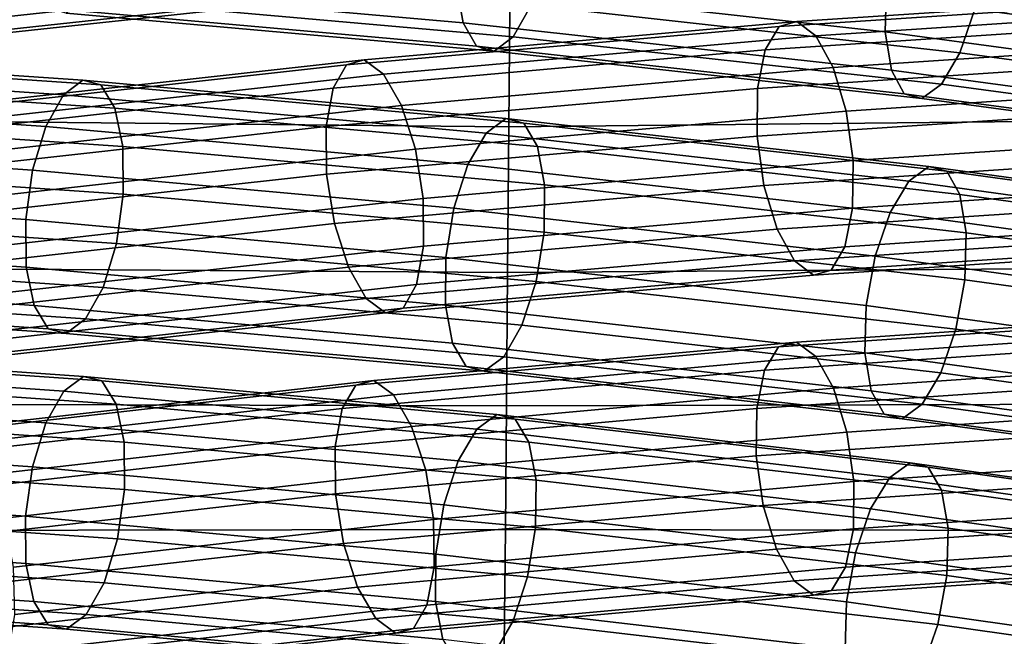
# Model space of a CAD drawing. Extents: x -17.1 to 17, y -16.8 to 19.
# Drawn here: x -0.5 to 0.5, y 15.1 to 15.7 of the extents above; entities that cross this region are included whole.
import ezdxf

# ---------------------------------------------------------------- set-up
doc = ezdxf.new("R2010")
doc.units = 0
doc.header["$MEASUREMENT"] = 0
doc.layers.add('Knoll Studio Chair Cushion', color=2, linetype='CONTINUOUS')
doc.layers.add('Knoll Studio Chair Frame', color=2, linetype='CONTINUOUS')

msp = doc.modelspace()

# ---------------------------------------------------------------- linework, layer by layer
at = {"layer": 'Knoll Studio Chair Cushion'}
for points in [[(-0.63146, 15.72783, 39.84144), (-0.63143, 15.57303, 39.32434), (-0.01508, 15.56698, 39.33621), (-0.01387, 15.72, 39.85387)], [(-0.01508, 15.56698, 39.33621), (0.57151, 15.57303, 39.32434), (0.57154, 15.72783, 39.84144), (-0.01387, 15.72, 39.85387)], [(-0.63143, 15.57303, 39.32434), (-0.63121, 15.432, 38.80315), (-0.01623, 15.42807, 38.81444), (-0.01508, 15.56698, 39.33621)], [(-0.01623, 15.42807, 38.81444), (0.57129, 15.432, 38.80315), (0.57151, 15.57303, 39.32434), (-0.01508, 15.56698, 39.33621)], [(-0.63121, 15.432, 38.80315), (-0.63078, 15.30219, 38.27919), (-0.01734, 15.30063, 38.28986), (-0.01623, 15.42807, 38.81444)], [(-0.01734, 15.30063, 38.28986), (0.57086, 15.30219, 38.27919), (0.57129, 15.432, 38.80315), (-0.01623, 15.42807, 38.81444)], [(-0.63078, 15.30219, 38.27919), (-0.6303, 15.18151, 37.75307), (-0.01842, 15.18254, 37.76309), (-0.01734, 15.30063, 38.28986)], [(-0.01842, 15.18254, 37.76309), (0.57038, 15.18151, 37.75307), (0.57086, 15.30219, 38.27919), (-0.01734, 15.30063, 38.28986)], [(-0.6303, 15.18151, 37.75307), (-0.63004, 15.06849, 37.22525), (-0.01946, 15.07213, 37.23466), (-0.01842, 15.18254, 37.76309)], [(-0.01946, 15.07213, 37.23466), (0.57012, 15.06849, 37.22525), (0.57038, 15.18151, 37.75307), (-0.01842, 15.18254, 37.76309)]]:
    msp.add_3dface(points, dxfattribs=at)
at = {"layer": 'Knoll Studio Chair Frame'}
for points in [[(-0.06543, 15.7031, 31.45761), (-0.06502, 15.74844, 31.44793), (0.34513, 15.70283, 31.27345), (0.34385, 15.65758, 31.28352)], [(0.34513, 15.70283, 31.27345), (0.35346, 15.74985, 31.27943), (0.76455, 15.69441, 31.10455), (0.75528, 15.64751, 31.09898)], [(-0.16016, 15.70861, 32.64526), (-0.17703, 15.7385, 32.6788), (-0.5952, 15.69302, 32.50485), (-0.57776, 15.66319, 32.47155)], [(-0.46738, 15.7026, 31.65569), (-0.47474, 15.73931, 31.63172), (-0.06543, 15.7031, 31.45761), (-0.05877, 15.66644, 31.48188)], [(-0.53088, 15.67706, 32.35483), (-0.11301, 15.7225, 32.52865), (-0.12551, 15.69995, 32.564), (-0.54295, 15.65455, 32.39036)], [(0.4293, 15.67922, 31.47814), (0.0196, 15.72478, 31.65241), (0.00631, 15.68304, 31.63097), (0.4152, 15.63757, 31.45704)], [(0.84824, 15.67087, 31.30944), (0.43762, 15.72625, 31.48411), (0.4293, 15.67922, 31.47814), (0.83897, 15.62397, 31.30387)], [(0.00631, 15.68304, 31.63097), (-0.40262, 15.71923, 31.80492), (-0.4192, 15.68918, 31.77142), (-0.01083, 15.65304, 31.59771)], [(-0.14207, 15.69507, 32.60495), (-0.16016, 15.70861, 32.64526), (-0.57776, 15.66319, 32.47155), (-0.55942, 15.64968, 32.43134)], [(-0.54295, 15.65455, 32.39036), (-0.12551, 15.69995, 32.564), (-0.14207, 15.69507, 32.60495), (-0.55942, 15.64968, 32.43134)], [(-0.45425, 15.68018, 31.69066), (-0.46738, 15.7026, 31.65569), (-0.05877, 15.66644, 31.48188), (-0.04605, 15.64406, 31.51702)], [(-0.05877, 15.66644, 31.48188), (-0.06543, 15.7031, 31.45761), (0.34385, 15.65758, 31.28352), (0.3498, 15.62101, 31.30808)], [(0.65518, 15.69021, 31.94066), (0.67219, 15.69493, 31.90006), (0.25959, 15.66751, 31.72454), (0.24267, 15.66279, 31.76518)], [(0.25959, 15.66751, 31.72454), (0.67219, 15.69493, 31.90006), (0.69007, 15.68121, 31.85983), (0.27772, 15.6538, 31.68442)], [(0.34385, 15.65758, 31.28352), (0.34513, 15.70283, 31.27345), (0.75528, 15.64751, 31.09898), (0.75308, 15.60239, 31.10944)], [(-0.01083, 15.65304, 31.59771), (-0.4192, 15.68918, 31.77142), (-0.43733, 15.67547, 31.7313), (-0.02922, 15.63936, 31.55769)], [(0.64164, 15.66777, 31.97545), (0.65518, 15.69021, 31.94066), (0.24267, 15.66279, 31.76518), (0.22953, 15.64037, 31.80014)], [(-0.43733, 15.67547, 31.7313), (-0.45425, 15.68018, 31.69066), (-0.04605, 15.64406, 31.51702), (-0.02922, 15.63936, 31.55769)], [(0.4152, 15.63757, 31.45704), (0.00631, 15.68304, 31.63097), (-0.01083, 15.65304, 31.59771), (0.39747, 15.60764, 31.42402)], [(0.27772, 15.6538, 31.68442), (0.69007, 15.68121, 31.85983), (0.7061, 15.65112, 31.82609), (0.2943, 15.62375, 31.65092)], [(0.83897, 15.62397, 31.30387), (0.4293, 15.67922, 31.47814), (0.4152, 15.63757, 31.45704), (0.82403, 15.58244, 31.28313)], [(0.24267, 15.66279, 31.76518), (0.25959, 15.66751, 31.72454), (-0.15307, 15.63099, 31.54901), (-0.1699, 15.62629, 31.58968)], [(-0.15307, 15.63099, 31.54901), (0.25959, 15.66751, 31.72454), (0.27772, 15.6538, 31.68442), (-0.13468, 15.6173, 31.50899)], [(-0.04605, 15.64406, 31.51702), (-0.05877, 15.66644, 31.48188), (0.3498, 15.62101, 31.30808), (0.36208, 15.59867, 31.34341)], [(0.63361, 15.63101, 31.99913), (0.64164, 15.66777, 31.97545), (0.22953, 15.64037, 31.80014), (0.22218, 15.60366, 31.82411)], [(0.22953, 15.64037, 31.80014), (0.24267, 15.66279, 31.76518), (-0.1699, 15.62629, 31.58968), (-0.18262, 15.6039, 31.62482)], [(0.3498, 15.62101, 31.30808), (0.34385, 15.65758, 31.28352), (0.75308, 15.60239, 31.10944), (0.75829, 15.56592, 31.13431)], [(-0.13468, 15.6173, 31.50899), (0.27772, 15.6538, 31.68442), (0.2943, 15.62375, 31.65092), (-0.11754, 15.58731, 31.47573)], [(0.39747, 15.60764, 31.42402), (-0.01083, 15.65304, 31.59771), (-0.02922, 15.63936, 31.55769), (0.37882, 15.59398, 31.38412)], [(0.2943, 15.62375, 31.65092), (0.7061, 15.65112, 31.82609), (0.71783, 15.60926, 31.80399), (0.3068, 15.58194, 31.62914)], [(-0.84286, 15.62504, 30.81262), (-0.82469, 15.63893, 30.85255), (-0.42133, 15.61149, 30.677), (-0.43976, 15.59762, 30.63719)], [(-0.42133, 15.61149, 30.677), (-0.82469, 15.63893, 30.85255), (-0.8074, 15.63439, 30.89286), (-0.40413, 15.60696, 30.71735)], [(0.22218, 15.60366, 31.82411), (0.22953, 15.64037, 31.80014), (-0.18262, 15.6039, 31.62482), (-0.18928, 15.56725, 31.64909)], [(-0.02922, 15.63936, 31.55769), (-0.04605, 15.64406, 31.51702), (0.36208, 15.59867, 31.34341), (0.37882, 15.59398, 31.38412)], [(-0.40413, 15.60696, 30.71735), (-0.8074, 15.63439, 30.89286), (-0.79363, 15.61212, 30.92742), (-0.39077, 15.58472, 30.75209)], [(-0.1699, 15.62629, 31.58968), (-0.15307, 15.63099, 31.54901), (-0.5658, 15.58509, 31.37344), (-0.58254, 15.5804, 31.41415)], [(-0.5658, 15.58509, 31.37344), (-0.15307, 15.63099, 31.54901), (-0.13468, 15.6173, 31.50899), (-0.54714, 15.57144, 31.33354)], [(0.63233, 15.58554, 32.0081), (0.63361, 15.63101, 31.99913), (0.22218, 15.60366, 31.82411), (0.22173, 15.55824, 31.83344)], [(0.82403, 15.58244, 31.28313), (0.4152, 15.63757, 31.45704), (0.39747, 15.60764, 31.42402), (0.8057, 15.55259, 31.25037)], [(-0.85914, 15.59484, 30.77916), (-0.84286, 15.62504, 30.81262), (-0.43976, 15.59762, 30.63719), (-0.45661, 15.56746, 30.60397)], [(-0.18262, 15.6039, 31.62482), (-0.1699, 15.62629, 31.58968), (-0.58254, 15.5804, 31.41415), (-0.59482, 15.55806, 31.44948)], [(-0.11754, 15.58731, 31.47573), (0.2943, 15.62375, 31.65092), (0.3068, 15.58194, 31.62914), (-0.10425, 15.54557, 31.45429)], [(0.36208, 15.59867, 31.34341), (0.3498, 15.62101, 31.30808), (0.75829, 15.56592, 31.13431), (0.77012, 15.54365, 31.16984)], [(-0.39077, 15.58472, 30.75209), (-0.79363, 15.61212, 30.92742), (-0.78547, 15.5755, 30.95097), (-0.3833, 15.54815, 30.77593)], [(-0.54714, 15.57144, 31.33354), (-0.13468, 15.6173, 31.50899), (-0.11754, 15.58731, 31.47573), (-0.52942, 15.5415, 31.30053)], [(-0.43976, 15.59762, 30.63719), (-0.42133, 15.61149, 30.677), (-0.01792, 15.57497, 30.50143), (-0.03661, 15.56112, 30.46173)], [(-0.01792, 15.57497, 30.50143), (-0.42133, 15.61149, 30.677), (-0.40413, 15.60696, 30.71735), (-0.00081, 15.57045, 30.54181)], [(-0.18928, 15.56725, 31.64909), (-0.18262, 15.6039, 31.62482), (-0.59482, 15.55806, 31.44948), (-0.60077, 15.52149, 31.47405)], [(-0.00081, 15.57045, 30.54181), (-0.40413, 15.60696, 30.71735), (-0.39077, 15.58472, 30.75209), (0.01213, 15.54824, 30.57674)], [(0.22173, 15.55824, 31.83344), (0.22218, 15.60366, 31.82411), (-0.18928, 15.56725, 31.64909), (-0.18887, 15.52191, 31.65878)], [(0.3068, 15.58194, 31.62914), (0.71783, 15.60926, 31.80399), (0.72349, 15.562, 31.79688), (0.31332, 15.53473, 31.6224)], [(0.8057, 15.55259, 31.25037), (0.39747, 15.60764, 31.42402), (0.37882, 15.59398, 31.38412), (0.78677, 15.53896, 31.21059)], [(-0.87107, 15.55293, 30.75725), (-0.85914, 15.59484, 30.77916), (-0.45661, 15.56746, 30.60397), (-0.46931, 15.5256, 30.5824)], [(-0.45661, 15.56746, 30.60397), (-0.43976, 15.59762, 30.63719), (-0.03661, 15.56112, 30.46173), (-0.05404, 15.53102, 30.42876)], [(0.37882, 15.59398, 31.38412), (0.36208, 15.59867, 31.34341), (0.77012, 15.54365, 31.16984), (0.78677, 15.53896, 31.21059)], [(-0.52942, 15.5415, 31.30053), (-0.11754, 15.58731, 31.47573), (-0.10425, 15.54557, 31.45429), (-0.51532, 15.49985, 31.27943)], [(0.01213, 15.54824, 30.57674), (-0.39077, 15.58472, 30.75209), (-0.3833, 15.54815, 30.77593), (0.01891, 15.51174, 30.60088)], [(-0.10425, 15.54557, 31.45429), (0.3068, 15.58194, 31.62914), (0.31332, 15.53473, 31.6224), (-0.09684, 15.49844, 31.44793)], [(0.63798, 15.53827, 32.00099), (0.63233, 15.58554, 32.0081), (0.22173, 15.55824, 31.83344), (0.22825, 15.51104, 31.8267)], [(-0.3833, 15.54815, 30.77593), (-0.78547, 15.5755, 30.95097), (-0.78416, 15.53012, 30.95991), (-0.38283, 15.50283, 30.78525)], [(-0.03661, 15.56112, 30.46173), (-0.01792, 15.57497, 30.50143), (0.38556, 15.52906, 30.32582), (0.36659, 15.51525, 30.28624)], [(0.38556, 15.52906, 30.32582), (-0.01792, 15.57497, 30.50143), (-0.00081, 15.57045, 30.54181), (0.40258, 15.52455, 30.36625)], [(-0.18887, 15.52191, 31.65878), (-0.18928, 15.56725, 31.64909), (-0.60077, 15.52149, 31.47405), (-0.59948, 15.47625, 31.48411)], [(-0.46931, 15.5256, 30.5824), (-0.45661, 15.56746, 30.60397), (-0.05404, 15.53102, 30.42876), (-0.06754, 15.48923, 30.40754)], [(0.40258, 15.52455, 30.36625), (-0.00081, 15.57045, 30.54181), (0.01213, 15.54824, 30.57674), (0.41508, 15.5024, 30.40136)], [(0.22825, 15.51104, 31.8267), (0.22173, 15.55824, 31.83344), (-0.18887, 15.52191, 31.65878), (-0.18146, 15.47478, 31.65241)], [(-0.05404, 15.53102, 30.42876), (-0.03661, 15.56112, 30.46173), (0.36659, 15.51525, 30.28624), (0.34857, 15.48521, 30.25353)], [(0.31332, 15.53473, 31.6224), (0.72349, 15.562, 31.79688), (0.72221, 15.51652, 31.80585), (0.31287, 15.48931, 31.63172)], [(-0.87681, 15.50568, 30.75024), (-0.87107, 15.55293, 30.75725), (-0.46931, 15.5256, 30.5824), (-0.47594, 15.47842, 30.57577)], [(-0.51532, 15.49985, 31.27943), (-0.10425, 15.54557, 31.45429), (-0.09684, 15.49844, 31.44793), (-0.50699, 15.45283, 31.27345)], [(0.01891, 15.51174, 30.60088), (-0.3833, 15.54815, 30.77593), (-0.38283, 15.50283, 30.78525), (0.0185, 15.46649, 30.61058)], [(0.41508, 15.5024, 30.40136), (0.01213, 15.54824, 30.57674), (0.01891, 15.51174, 30.60088), (0.42114, 15.46597, 30.42582)], [(-0.09684, 15.49844, 31.44793), (0.31332, 15.53473, 31.6224), (0.31287, 15.48931, 31.63172), (-0.09643, 15.4531, 31.45761)], [(0.64972, 15.49641, 31.97889), (0.63798, 15.53827, 32.00099), (0.22825, 15.51104, 31.8267), (0.24076, 15.46923, 31.80492)], [(-0.38283, 15.50283, 30.78525), (-0.78416, 15.53012, 30.95991), (-0.78991, 15.48288, 30.9529), (-0.38946, 15.45564, 30.77861)], [(-0.47594, 15.47842, 30.57577), (-0.46931, 15.5256, 30.5824), (-0.06754, 15.48923, 30.40754), (-0.07507, 15.44213, 30.4013)], [(-0.06754, 15.48923, 30.40754), (-0.05404, 15.53102, 30.42876), (0.34857, 15.48521, 30.25353), (0.33425, 15.44351, 30.23267)], [(0.36659, 15.51525, 30.28624), (0.38556, 15.52906, 30.32582), (0.78913, 15.47338, 30.15018), (0.76988, 15.4596, 30.11072)], [(0.78913, 15.47338, 30.15018), (0.38556, 15.52906, 30.32582), (0.40258, 15.52455, 30.36625), (0.80606, 15.46888, 30.19065)], [(-0.18146, 15.47478, 31.65241), (-0.18887, 15.52191, 31.65878), (-0.59948, 15.47625, 31.48411), (-0.59116, 15.42922, 31.47814)], [(0.31287, 15.48931, 31.63172), (0.72221, 15.51652, 31.80585), (0.71418, 15.47977, 31.82953), (0.30552, 15.4526, 31.65569)], [(0.80606, 15.46888, 30.19065), (0.40258, 15.52455, 30.36625), (0.41508, 15.5024, 30.40136), (0.8181, 15.44679, 30.22596)], [(0.24076, 15.46923, 31.80492), (0.22825, 15.51104, 31.8267), (-0.18146, 15.47478, 31.65241), (-0.16817, 15.43304, 31.63097)], [(0.42114, 15.46597, 30.42582), (0.01891, 15.51174, 30.60088), (0.0185, 15.46649, 30.61058), (0.41984, 15.42083, 30.4359)], [(0.34857, 15.48521, 30.25353), (0.36659, 15.51525, 30.28624), (0.76988, 15.4596, 30.11072), (0.75125, 15.42965, 30.07828)], [(-0.87551, 15.4603, 30.75918), (-0.87681, 15.50568, 30.75024), (-0.47594, 15.47842, 30.57577), (-0.47548, 15.43309, 30.58508)], [(-0.50699, 15.45283, 31.27345), (-0.09684, 15.49844, 31.44793), (-0.09643, 15.4531, 31.45761), (-0.50571, 15.40758, 31.28352)], [(0.0185, 15.46649, 30.61058), (-0.38283, 15.50283, 30.78525), (-0.38946, 15.45564, 30.77861), (0.01097, 15.41939, 30.60434)], [(0.8181, 15.44679, 30.22596), (0.41508, 15.5024, 30.40136), (0.42114, 15.46597, 30.42582), (0.82342, 15.41047, 30.25074)], [(-0.09643, 15.4531, 31.45761), (0.31287, 15.48931, 31.63172), (0.30552, 15.4526, 31.65569), (-0.10309, 15.41644, 31.48188)], [(-0.07507, 15.44213, 30.4013), (-0.06754, 15.48923, 30.40754), (0.33425, 15.44351, 30.23267), (0.32579, 15.39652, 30.22683)], [(0.66575, 15.46633, 31.94515), (0.64972, 15.49641, 31.97889), (0.24076, 15.46923, 31.80492), (0.25734, 15.43918, 31.77142)], [(-0.38946, 15.45564, 30.77861), (-0.78991, 15.48288, 30.9529), (-0.80183, 15.44097, 30.93099), (-0.40216, 15.41379, 30.75705)], [(-0.47548, 15.43309, 30.58508), (-0.47594, 15.47842, 30.57577), (-0.07507, 15.44213, 30.4013), (-0.07547, 15.39688, 30.41099)], [(0.30552, 15.4526, 31.65569), (0.71418, 15.47977, 31.82953), (0.70063, 15.45732, 31.86432), (0.29239, 15.43018, 31.69066)], [(0.33425, 15.44351, 30.23267), (0.34857, 15.48521, 30.25353), (0.75125, 15.42965, 30.07828), (0.73606, 15.38807, 30.05779)], [(-0.16817, 15.43304, 31.63097), (-0.18146, 15.47478, 31.65241), (-0.59116, 15.42922, 31.47814), (-0.57706, 15.38757, 31.45704)], [(0.25734, 15.43918, 31.77142), (0.24076, 15.46923, 31.80492), (-0.16817, 15.43304, 31.63097), (-0.15103, 15.40304, 31.59771)], [(-0.86735, 15.42369, 30.78273), (-0.87551, 15.4603, 30.75918), (-0.47548, 15.43309, 30.58508), (-0.468, 15.39653, 30.60892)], [(0.41984, 15.42083, 30.4359), (0.0185, 15.46649, 30.61058), (0.01097, 15.41939, 30.60434), (0.41139, 15.37383, 30.43007)], [(0.68362, 15.4526, 31.90492), (0.66575, 15.46633, 31.94515), (0.25734, 15.43918, 31.77142), (0.27547, 15.42547, 31.7313)], [(0.82342, 15.41047, 30.25074), (0.42114, 15.46597, 30.42582), (0.41984, 15.42083, 30.4359), (0.8212, 15.36545, 30.26122)], [(-0.50571, 15.40758, 31.28352), (-0.09643, 15.4531, 31.45761), (-0.10309, 15.41644, 31.48188), (-0.51166, 15.37101, 31.30808)], [(0.01097, 15.41939, 30.60434), (-0.38946, 15.45564, 30.77861), (-0.40216, 15.41379, 30.75705), (-0.00253, 15.3776, 30.58312)], [(-0.10309, 15.41644, 31.48188), (0.30552, 15.4526, 31.65569), (0.29239, 15.43018, 31.69066), (-0.11581, 15.39406, 31.51702)], [(0.29239, 15.43018, 31.69066), (0.70063, 15.45732, 31.86432), (0.68362, 15.4526, 31.90492), (0.27547, 15.42547, 31.7313)], [(-0.40216, 15.41379, 30.75705), (-0.80183, 15.44097, 30.93099), (-0.81812, 15.41077, 30.89753), (-0.41901, 15.38362, 30.72383)], [(-0.07547, 15.39688, 30.41099), (-0.07507, 15.44213, 30.4013), (0.32579, 15.39652, 30.22683), (0.3245, 15.35137, 30.23691)], [(0.32579, 15.39652, 30.22683), (0.33425, 15.44351, 30.23267), (0.73606, 15.38807, 30.05779), (0.72665, 15.34121, 30.05237)], [(-0.15103, 15.40304, 31.59771), (-0.16817, 15.43304, 31.63097), (-0.57706, 15.38757, 31.45704), (-0.55933, 15.35764, 31.42402)], [(-0.468, 15.39653, 30.60892), (-0.47548, 15.43309, 30.58508), (-0.07547, 15.39688, 30.41099), (-0.06869, 15.36038, 30.43514)], [(0.27547, 15.42547, 31.7313), (0.25734, 15.43918, 31.77142), (-0.15103, 15.40304, 31.59771), (-0.13264, 15.38936, 31.55769)], [(-0.85358, 15.40142, 30.81729), (-0.86735, 15.42369, 30.78273), (-0.468, 15.39653, 30.60892), (-0.45464, 15.37429, 30.64366)], [(-0.11581, 15.39406, 31.51702), (0.29239, 15.43018, 31.69066), (0.27547, 15.42547, 31.7313), (-0.13264, 15.38936, 31.55769)], [(-0.51166, 15.37101, 31.30808), (-0.10309, 15.41644, 31.48188), (-0.11581, 15.39406, 31.51702), (-0.52394, 15.34867, 31.34341)], [(-0.00253, 15.3776, 30.58312), (-0.40216, 15.41379, 30.75705), (-0.41901, 15.38362, 30.72383), (-0.01995, 15.3475, 30.55015)], [(0.41139, 15.37383, 30.43007), (0.01097, 15.41939, 30.60434), (-0.00253, 15.3776, 30.58312), (0.39706, 15.33214, 30.40921)], [(0.8212, 15.36545, 30.26122), (0.41984, 15.42083, 30.4359), (0.41139, 15.37383, 30.43007), (0.81178, 15.31859, 30.25581)], [(-0.41901, 15.38362, 30.72383), (-0.81812, 15.41077, 30.89753), (-0.83629, 15.39688, 30.8576), (-0.43744, 15.36975, 30.68401)], [(-0.13264, 15.38936, 31.55769), (-0.15103, 15.40304, 31.59771), (-0.55933, 15.35764, 31.42402), (-0.54068, 15.34398, 31.38412)], [(-0.83629, 15.39688, 30.8576), (-0.85358, 15.40142, 30.81729), (-0.45464, 15.37429, 30.64366), (-0.43744, 15.36975, 30.68401)], [(-0.52394, 15.34867, 31.34341), (-0.11581, 15.39406, 31.51702), (-0.13264, 15.38936, 31.55769), (-0.54068, 15.34398, 31.38412)], [(-0.45464, 15.37429, 30.64366), (-0.468, 15.39653, 30.60892), (-0.06869, 15.36038, 30.43514), (-0.05576, 15.33817, 30.47006)], [(-0.06869, 15.36038, 30.43514), (-0.07547, 15.39688, 30.41099), (0.3245, 15.35137, 30.23691), (0.33056, 15.31495, 30.26137)], [(0.3245, 15.35137, 30.23691), (0.32579, 15.39652, 30.22683), (0.72665, 15.34121, 30.05237), (0.72443, 15.29619, 30.06286)], [(0.63177, 15.36212, 30.92742), (0.64554, 15.38439, 30.89286), (0.24227, 15.35696, 30.71735), (0.22891, 15.33472, 30.75209)], [(0.64554, 15.38439, 30.89286), (0.66283, 15.38893, 30.85255), (0.25947, 15.36149, 30.677), (0.24227, 15.35696, 30.71735)], [(0.25947, 15.36149, 30.677), (0.66283, 15.38893, 30.85255), (0.681, 15.37504, 30.81262), (0.2779, 15.34762, 30.63719)], [(-0.01995, 15.3475, 30.55015), (-0.41901, 15.38362, 30.72383), (-0.43744, 15.36975, 30.68401), (-0.03865, 15.33365, 30.51045)], [(0.39706, 15.33214, 30.40921), (-0.00253, 15.3776, 30.58312), (-0.01995, 15.3475, 30.55015), (0.37904, 15.3021, 30.37649)], [(0.2779, 15.34762, 30.63719), (0.681, 15.37504, 30.81262), (0.69728, 15.34484, 30.77916), (0.29475, 15.31746, 30.60397)], [(-0.43744, 15.36975, 30.68401), (-0.45464, 15.37429, 30.64366), (-0.05576, 15.33817, 30.47006), (-0.03865, 15.33365, 30.51045)], [(0.81178, 15.31859, 30.25581), (0.41139, 15.37383, 30.43007), (0.39706, 15.33214, 30.40921), (0.7966, 15.27701, 30.23532)], [(-0.83331, 15.34215, 29.88848), (-0.81484, 15.35621, 29.92809), (-0.42073, 15.32877, 29.7525), (-0.43946, 15.31474, 29.71301)], [(-0.42073, 15.32877, 29.7525), (-0.81484, 15.35621, 29.92809), (-0.79727, 15.35187, 29.96809), (-0.40324, 15.32444, 29.79254)], [(0.22891, 15.33472, 30.75209), (0.24227, 15.35696, 30.71735), (-0.16105, 15.32045, 30.54181), (-0.17399, 15.29824, 30.57674)], [(0.24227, 15.35696, 30.71735), (0.25947, 15.36149, 30.677), (-0.14394, 15.32497, 30.50143), (-0.16105, 15.32045, 30.54181)], [(-0.14394, 15.32497, 30.50143), (0.25947, 15.36149, 30.677), (0.2779, 15.34762, 30.63719), (-0.12525, 15.31112, 30.46173)], [(-0.05576, 15.33817, 30.47006), (-0.06869, 15.36038, 30.43514), (0.33056, 15.31495, 30.26137), (0.34305, 15.2928, 30.29649)], [(0.62361, 15.3255, 30.95097), (0.63177, 15.36212, 30.92742), (0.22891, 15.33472, 30.75209), (0.22144, 15.29815, 30.77593)], [(-0.40324, 15.32444, 29.79254), (-0.79727, 15.35187, 29.96809), (-0.78327, 15.32978, 30.00241), (-0.38966, 15.30238, 29.82704)], [(-0.12525, 15.31112, 30.46173), (0.2779, 15.34762, 30.63719), (0.29475, 15.31746, 30.60397), (-0.10782, 15.28102, 30.42876)], [(0.37904, 15.3021, 30.37649), (-0.01995, 15.3475, 30.55015), (-0.03865, 15.33365, 30.51045), (0.36008, 15.28828, 30.33691)], [(0.33056, 15.31495, 30.26137), (0.3245, 15.35137, 30.23691), (0.72443, 15.29619, 30.06286), (0.72974, 15.25987, 30.08764)], [(-0.84986, 15.31184, 29.8553), (-0.83331, 15.34215, 29.88848), (-0.43946, 15.31474, 29.71301), (-0.45659, 15.28446, 29.68009)], [(-0.03865, 15.33365, 30.51045), (-0.05576, 15.33817, 30.47006), (0.34305, 15.2928, 30.29649), (0.36008, 15.28828, 30.33691)], [(0.29475, 15.31746, 30.60397), (0.69728, 15.34484, 30.77916), (0.70921, 15.30293, 30.75725), (0.30745, 15.2756, 30.5824)], [(-0.38966, 15.30238, 29.82704), (-0.78327, 15.32978, 30.00241), (-0.77497, 15.29332, 30.02581), (-0.38205, 15.26597, 29.85075)], [(-0.43946, 15.31474, 29.71301), (-0.42073, 15.32877, 29.7525), (-0.02657, 15.29224, 29.57689), (-0.04557, 15.27823, 29.53752)], [(-0.02657, 15.29224, 29.57689), (-0.42073, 15.32877, 29.7525), (-0.40324, 15.32444, 29.79254), (-0.00916, 15.28791, 29.61697)], [(0.22144, 15.29815, 30.77593), (0.22891, 15.33472, 30.75209), (-0.17399, 15.29824, 30.57674), (-0.18077, 15.26174, 30.60088)], [(0.7966, 15.27701, 30.23532), (0.39706, 15.33214, 30.40921), (0.37904, 15.3021, 30.37649), (0.77796, 15.24706, 30.20288)], [(-0.17399, 15.29824, 30.57674), (-0.16105, 15.32045, 30.54181), (-0.56444, 15.27455, 30.36625), (-0.57694, 15.2524, 30.40136)], [(-0.16105, 15.32045, 30.54181), (-0.14394, 15.32497, 30.50143), (-0.54742, 15.27906, 30.32582), (-0.56444, 15.27455, 30.36625)], [(-0.54742, 15.27906, 30.32582), (-0.14394, 15.32497, 30.50143), (-0.12525, 15.31112, 30.46173), (-0.52845, 15.26525, 30.28624)], [(-0.00916, 15.28791, 29.61697), (-0.40324, 15.32444, 29.79254), (-0.38966, 15.30238, 29.82704), (0.00399, 15.2659, 29.65166)], [(0.6223, 15.28012, 30.95991), (0.62361, 15.3255, 30.95097), (0.22144, 15.29815, 30.77593), (0.22097, 15.25283, 30.78525)], [(-0.86198, 15.26987, 29.8336), (-0.84986, 15.31184, 29.8553), (-0.45659, 15.28446, 29.68009), (-0.4695, 15.24255, 29.65874)], [(-0.52845, 15.26525, 30.28624), (-0.12525, 15.31112, 30.46173), (-0.10782, 15.28102, 30.42876), (-0.51044, 15.23521, 30.25353)], [(-0.45659, 15.28446, 29.68009), (-0.43946, 15.31474, 29.71301), (-0.04557, 15.27823, 29.53752), (-0.06328, 15.24801, 29.50486)], [(-0.10782, 15.28102, 30.42876), (0.29475, 15.31746, 30.60397), (0.30745, 15.2756, 30.5824), (-0.09432, 15.23923, 30.40754)], [(0.34305, 15.2928, 30.29649), (0.33056, 15.31495, 30.26137), (0.72974, 15.25987, 30.08764), (0.74178, 15.23778, 30.12295)], [(0.00399, 15.2659, 29.65166), (-0.38966, 15.30238, 29.82704), (-0.38205, 15.26597, 29.85075), (0.01089, 15.22955, 29.67568)], [(0.30745, 15.2756, 30.5824), (0.70921, 15.30293, 30.75725), (0.71495, 15.25568, 30.75024), (0.31408, 15.22842, 30.57577)], [(0.77796, 15.24706, 30.20288), (0.37904, 15.3021, 30.37649), (0.36008, 15.28828, 30.33691), (0.75871, 15.23328, 30.16342)], [(-0.38205, 15.26597, 29.85075), (-0.77497, 15.29332, 30.02581), (-0.77364, 15.24803, 30.03473), (-0.38158, 15.22074, 29.86005)], [(-0.18077, 15.26174, 30.60088), (-0.17399, 15.29824, 30.57674), (-0.57694, 15.2524, 30.40136), (-0.583, 15.21597, 30.42582)], [(0.22097, 15.25283, 30.78525), (0.22144, 15.29815, 30.77593), (-0.18077, 15.26174, 30.60088), (-0.18036, 15.21649, 30.61058)], [(-0.04557, 15.27823, 29.53752), (-0.02657, 15.29224, 29.57689), (0.36767, 15.24633, 29.40124), (0.34838, 15.23234, 29.362)], [(0.36767, 15.24633, 29.40124), (-0.02657, 15.29224, 29.57689), (-0.00916, 15.28791, 29.61697), (0.38498, 15.242, 29.44136)], [(0.36008, 15.28828, 30.33691), (0.34305, 15.2928, 30.29649), (0.74178, 15.23778, 30.12295), (0.75871, 15.23328, 30.16342)], [(-0.51044, 15.23521, 30.25353), (-0.10782, 15.28102, 30.42876), (-0.09432, 15.23923, 30.40754), (-0.49611, 15.19351, 30.23267)], [(-0.4695, 15.24255, 29.65874), (-0.45659, 15.28446, 29.68009), (-0.06328, 15.24801, 29.50486), (-0.07701, 15.20617, 29.48387)], [(0.38498, 15.242, 29.44136), (-0.00916, 15.28791, 29.61697), (0.00399, 15.2659, 29.65166), (0.3977, 15.22004, 29.47625)], [(-0.09432, 15.23923, 30.40754), (0.30745, 15.2756, 30.5824), (0.31408, 15.22842, 30.57577), (-0.08679, 15.19213, 30.4013)], [(-0.06328, 15.24801, 29.50486), (-0.04557, 15.27823, 29.53752), (0.34838, 15.23234, 29.362), (0.33006, 15.20219, 29.32961)], [(0.62805, 15.23288, 30.9529), (0.6223, 15.28012, 30.95991), (0.22097, 15.25283, 30.78525), (0.2276, 15.20564, 30.77861)], [(-0.86781, 15.22265, 29.82669), (-0.86198, 15.26987, 29.8336), (-0.4695, 15.24255, 29.65874), (-0.47623, 15.19539, 29.65222)], [(0.01089, 15.22955, 29.67568), (-0.38205, 15.26597, 29.85075), (-0.38158, 15.22074, 29.86005), (0.01049, 15.1844, 29.68538)], [(0.3977, 15.22004, 29.47625), (0.00399, 15.2659, 29.65166), (0.01089, 15.22955, 29.67568), (0.40387, 15.18378, 29.5006)], [(-0.18036, 15.21649, 30.61058), (-0.18077, 15.26174, 30.60088), (-0.583, 15.21597, 30.42582), (-0.5817, 15.17083, 30.4359)], [(0.2276, 15.20564, 30.77861), (0.22097, 15.25283, 30.78525), (-0.18036, 15.21649, 30.61058), (-0.17283, 15.16939, 30.60434)], [(0.31408, 15.22842, 30.57577), (0.71495, 15.25568, 30.75024), (0.71365, 15.2103, 30.75918), (0.31362, 15.18309, 30.58508)], [(-0.38158, 15.22074, 29.86005), (-0.77364, 15.24803, 30.03473), (-0.77948, 15.20081, 30.02782), (-0.38831, 15.17358, 29.85354)], [(-0.07701, 15.20617, 29.48387), (-0.06328, 15.24801, 29.50486), (0.33006, 15.20219, 29.32961), (0.3155, 15.16045, 29.309)], [(0.34838, 15.23234, 29.362), (0.36767, 15.24633, 29.40124), (0.76199, 15.19063, 29.22556), (0.74241, 15.17669, 29.18645)], [(0.76199, 15.19063, 29.22556), (0.36767, 15.24633, 29.40124), (0.38498, 15.242, 29.44136), (0.77922, 15.18632, 29.26572)], [(-0.49611, 15.19351, 30.23267), (-0.09432, 15.23923, 30.40754), (-0.08679, 15.19213, 30.4013), (-0.48765, 15.14652, 30.22683)], [(-0.47623, 15.19539, 29.65222), (-0.4695, 15.24255, 29.65874), (-0.07701, 15.20617, 29.48387), (-0.08465, 15.1591, 29.47777)], [(0.77922, 15.18632, 29.26572), (0.38498, 15.242, 29.44136), (0.3977, 15.22004, 29.47625), (0.79148, 15.16442, 29.30081)], [(-0.08679, 15.19213, 30.4013), (0.31408, 15.22842, 30.57577), (0.31362, 15.18309, 30.58508), (-0.08639, 15.14688, 30.41099)], [(0.40387, 15.18378, 29.5006), (0.01089, 15.22955, 29.67568), (0.01049, 15.1844, 29.68538), (0.40257, 15.13873, 29.5107)], [(0.63997, 15.19097, 30.93099), (0.62805, 15.23288, 30.9529), (0.2276, 15.20564, 30.77861), (0.2403, 15.16379, 30.75705)], [(0.33006, 15.20219, 29.32961), (0.34838, 15.23234, 29.362), (0.74241, 15.17669, 29.18645), (0.72347, 15.14662, 29.15433)], [(-0.86648, 15.17736, 29.83561), (-0.86781, 15.22265, 29.82669), (-0.47623, 15.19539, 29.65222), (-0.47575, 15.15016, 29.66153)], [(-0.17283, 15.16939, 30.60434), (-0.18036, 15.21649, 30.61058), (-0.5817, 15.17083, 30.4359), (-0.57325, 15.12383, 30.43007)], [(0.01049, 15.1844, 29.68538), (-0.38158, 15.22074, 29.86005), (-0.38831, 15.17358, 29.85354), (0.00285, 15.13733, 29.67927)], [(0.79148, 15.16442, 29.30081), (0.3977, 15.22004, 29.47625), (0.40387, 15.18378, 29.5006), (0.7969, 15.12826, 29.3255)], [(-0.08465, 15.1591, 29.47777), (-0.07701, 15.20617, 29.48387), (0.3155, 15.16045, 29.309), (0.30692, 15.11349, 29.30331)], [(0.31362, 15.18309, 30.58508), (0.71365, 15.2103, 30.75918), (0.70549, 15.17369, 30.78273), (0.30614, 15.14653, 30.60892)], [(-0.38831, 15.17358, 29.85354), (-0.77948, 15.20081, 30.02782), (-0.79159, 15.15885, 30.00612), (-0.40122, 15.13167, 29.83219)], [(0.2403, 15.16379, 30.75705), (0.2276, 15.20564, 30.77861), (-0.17283, 15.16939, 30.60434), (-0.15933, 15.1276, 30.58312)], [(0.3155, 15.16045, 29.309), (0.33006, 15.20219, 29.32961), (0.72347, 15.14662, 29.15433), (0.70804, 15.10501, 29.13411)], [(-0.48765, 15.14652, 30.22683), (-0.08679, 15.19213, 30.4013), (-0.08639, 15.14688, 30.41099), (-0.48636, 15.10137, 30.23691)], [(-0.47575, 15.15016, 29.66153), (-0.47623, 15.19539, 29.65222), (-0.08465, 15.1591, 29.47777), (-0.08505, 15.11395, 29.48746)], [(0.65626, 15.16077, 30.89753), (0.63997, 15.19097, 30.93099), (0.2403, 15.16379, 30.75705), (0.25715, 15.13362, 30.72383)], [(-0.08639, 15.14688, 30.41099), (0.31362, 15.18309, 30.58508), (0.30614, 15.14653, 30.60892), (-0.09317, 15.11038, 30.43514)], [(0.40257, 15.13873, 29.5107), (0.01049, 15.1844, 29.68538), (0.00285, 15.13733, 29.67927), (0.39398, 15.09177, 29.50501)], [(0.7969, 15.12826, 29.3255), (0.40387, 15.18378, 29.5006), (0.40257, 15.13873, 29.5107), (0.79465, 15.08335, 29.33601)], [(-0.85818, 15.1409, 29.85901), (-0.86648, 15.17736, 29.83561), (-0.47575, 15.15016, 29.66153), (-0.46815, 15.11374, 29.68524)], [(-0.15933, 15.1276, 30.58312), (-0.17283, 15.16939, 30.60434), (-0.57325, 15.12383, 30.43007), (-0.55892, 15.08214, 30.40921)], [(0.00285, 15.13733, 29.67927), (-0.38831, 15.17358, 29.85354), (-0.40122, 15.13167, 29.83219), (-0.01088, 15.09549, 29.65828)], [(0.30614, 15.14653, 30.60892), (0.70549, 15.17369, 30.78273), (0.69171, 15.15142, 30.81729), (0.29278, 15.12429, 30.64366)], [(-0.40122, 15.13167, 29.83219), (-0.79159, 15.15885, 30.00612), (-0.80815, 15.12853, 29.97294), (-0.41834, 15.10139, 29.79927)], [(0.25715, 15.13362, 30.72383), (0.2403, 15.16379, 30.75705), (-0.15933, 15.1276, 30.58312), (-0.14191, 15.0975, 30.55015)], [(-0.08505, 15.11395, 29.48746), (-0.08465, 15.1591, 29.47777), (0.30692, 15.11349, 29.30331), (0.30561, 15.06845, 29.31341)], [(0.67443, 15.14688, 30.8576), (0.65626, 15.16077, 30.89753), (0.25715, 15.13362, 30.72383), (0.27558, 15.11975, 30.68401)], [(0.30692, 15.11349, 29.30331), (0.3155, 15.16045, 29.309), (0.70804, 15.10501, 29.13411), (0.69848, 15.05818, 29.12886)], [(-0.46815, 15.11374, 29.68524), (-0.47575, 15.15016, 29.66153), (-0.08505, 15.11395, 29.48746), (-0.07815, 15.0776, 29.51148)], [(0.29278, 15.12429, 30.64366), (0.69171, 15.15142, 30.81729), (0.67443, 15.14688, 30.8576), (0.27558, 15.11975, 30.68401)], [(-0.84418, 15.11881, 29.89332), (-0.85818, 15.1409, 29.85901), (-0.46815, 15.11374, 29.68524), (-0.45456, 15.09169, 29.71974)], [(-0.48636, 15.10137, 30.23691), (-0.08639, 15.14688, 30.41099), (-0.09317, 15.11038, 30.43514), (-0.49242, 15.06495, 30.26137)], [(-0.09317, 15.11038, 30.43514), (0.30614, 15.14653, 30.60892), (0.29278, 15.12429, 30.64366), (-0.1061, 15.08817, 30.47006)], [(-0.01088, 15.09549, 29.65828), (-0.40122, 15.13167, 29.83219), (-0.41834, 15.10139, 29.79927), (-0.02859, 15.06527, 29.62562)], [(0.27558, 15.11975, 30.68401), (0.25715, 15.13362, 30.72383), (-0.14191, 15.0975, 30.55015), (-0.12321, 15.08365, 30.51045)], [(0.39398, 15.09177, 29.50501), (0.00285, 15.13733, 29.67927), (-0.01088, 15.09549, 29.65828), (0.37942, 15.05003, 29.4844)], [(0.79465, 15.08335, 29.33601), (0.40257, 15.13873, 29.5107), (0.39398, 15.09177, 29.50501), (0.78509, 15.03653, 29.33075)], [(-0.41834, 15.10139, 29.79927), (-0.80815, 15.12853, 29.97294), (-0.82661, 15.11447, 29.93333), (-0.43708, 15.08735, 29.75978)], [(-0.14191, 15.0975, 30.55015), (-0.15933, 15.1276, 30.58312), (-0.55892, 15.08214, 30.40921), (-0.5409, 15.0521, 30.37649)], [(-0.1061, 15.08817, 30.47006), (0.29278, 15.12429, 30.64366), (0.27558, 15.11975, 30.68401), (-0.12321, 15.08365, 30.51045)], [(-0.82661, 15.11447, 29.93333), (-0.84418, 15.11881, 29.89332), (-0.45456, 15.09169, 29.71974), (-0.43708, 15.08735, 29.75978)], [(-0.45456, 15.09169, 29.71974), (-0.46815, 15.11374, 29.68524), (-0.07815, 15.0776, 29.51148), (-0.065, 15.05558, 29.54617)], [(-0.07815, 15.0776, 29.51148), (-0.08505, 15.11395, 29.48746), (0.30561, 15.06845, 29.31341), (0.31179, 15.03218, 29.33775)], [(0.30561, 15.06845, 29.31341), (0.30692, 15.11349, 29.30331), (0.69848, 15.05818, 29.12886), (0.69624, 15.01327, 29.13937)], [(-0.49242, 15.06495, 30.26137), (-0.09317, 15.11038, 30.43514), (-0.1061, 15.08817, 30.47006), (-0.50491, 15.0428, 30.29649)], [(-0.12321, 15.08365, 30.51045), (-0.14191, 15.0975, 30.55015), (-0.5409, 15.0521, 30.37649), (-0.52194, 15.03828, 30.33691)], [(-0.02859, 15.06527, 29.62562), (-0.41834, 15.10139, 29.79927), (-0.43708, 15.08735, 29.75978), (-0.04759, 15.05125, 29.58625)], [(0.37942, 15.05003, 29.4844), (-0.01088, 15.09549, 29.65828), (-0.02859, 15.06527, 29.62562), (0.3611, 15.01988, 29.452)], [(-0.50491, 15.0428, 30.29649), (-0.1061, 15.08817, 30.47006), (-0.12321, 15.08365, 30.51045), (-0.52194, 15.03828, 30.33691)], [(-0.43708, 15.08735, 29.75978), (-0.45456, 15.09169, 29.71974), (-0.065, 15.05558, 29.54617), (-0.04759, 15.05125, 29.58625)], [(0.78509, 15.03653, 29.33075), (0.39398, 15.09177, 29.50501), (0.37942, 15.05003, 29.4844), (0.76966, 14.99491, 29.31053)], [(0.62114, 15.07909, 29.84519), (0.63871, 15.08343, 29.80518), (0.2446, 15.05599, 29.62959), (0.22711, 15.05166, 29.66964)], [(0.2446, 15.05599, 29.62959), (0.63871, 15.08343, 29.80518), (0.65718, 15.06937, 29.76557), (0.26333, 15.04196, 29.5901)]]:
    msp.add_3dface(points, dxfattribs=at)

doc.saveas('drawing.dxf')
